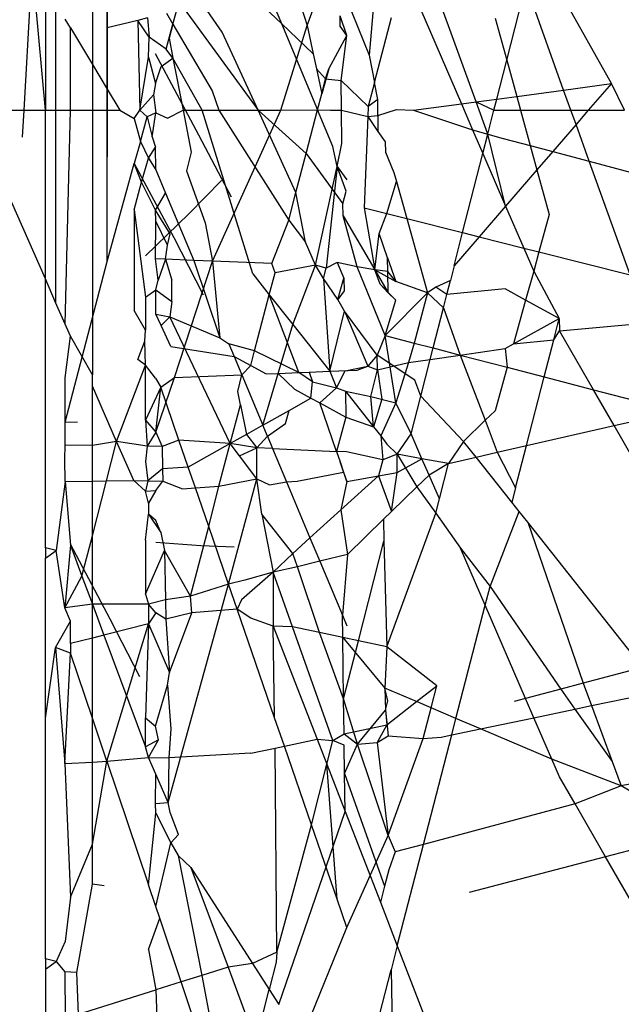
# Model space of a CAD drawing. Units: millimetres. Extents: x -802 to 3169, y -470 to 2355.
# Drawn here: x -529 to -528, y 1654 to 1657 of the extents above; entities that cross this region are included whole.
import ezdxf

# ---------------------------------------------------------------- set-up
doc = ezdxf.new("R2010")
doc.units = ezdxf.units.MM

msp = doc.modelspace()

# ---------------------------------------------------------------- linework, layer by layer
for p, q in [((-528.9068, 1658.977), (-528.9068, 1656.4418)), ((-528.1677, 1657.0912), (-528.1981, 1656.7172)), ((-528.3661, 1656.7969), (-528.28, 1657.0291)), ((-528.1416, 1657.0307), (-527.9492, 1656.5854)), ((-527.9095, 1656.5908), (-528.0653, 1657.0188)), ((-528.9467, 1657.0082), (-528.9467, 1656.6916)), ((-528.9068, 1656.7906), (-528.9068, 1656.998)), ((-527.5439, 1656.6402), (-527.7491, 1657.0079)), ((-529.11, 1656.9643), (-529.1322, 1656.5679)), ((-529.0737, 1656.5679), (-529.11, 1656.9643)), ((-528.404, 1656.9148), (-528.3661, 1656.7969)), ((-529.0737, 1656.9037), (-529.0737, 1656.5679)), ((-528.5227, 1656.8855), (-528.4358, 1656.8026)), ((-528.4754, 1656.8972), (-528.4358, 1656.8026)), ((-527.8267, 1656.7039), (-527.7748, 1656.907)), ((-527.6728, 1656.6228), (-527.7748, 1656.907)), ((-529.046, 1656.8574), (-529.046, 1656.5679)), ((-528.7289, 1656.8006), (-528.7091, 1656.872)), ((-528.5956, 1656.7794), (-528.6522, 1656.8608)), ((-528.2596, 1656.8695), (-528.1981, 1656.7172)), ((-528.7464, 1656.8303), (-528.7289, 1656.8006)), ((-528.6988, 1656.842), (-528.4985, 1656.5679)), ((-529.0061, 1656.7908), (-529.0204, 1656.8147)), ((-528.824, 1656.8111), (-528.9068, 1656.7906)), ((-528.7974, 1656.8177), (-528.824, 1656.8111)), ((-528.7933, 1656.7658), (-528.824, 1656.8111)), ((-528.824, 1656.8111), (-528.8186, 1656.5679)), ((-528.7974, 1656.8177), (-528.7933, 1656.7658)), ((-528.4358, 1656.8026), (-528.3499, 1656.7207)), ((-528.4358, 1656.8026), (-528.338, 1656.569)), ((-528.2766, 1656.7951), (-528.2771, 1656.8235)), ((-528.2587, 1656.7703), (-528.2771, 1656.8235)), ((-528.1841, 1656.643), (-528.1383, 1656.8188)), ((-527.8579, 1656.8171), (-527.8267, 1656.7039)), ((-529.0061, 1656.5679), (-529.0061, 1656.7908)), ((-529.0061, 1656.7908), (-528.9467, 1656.6916)), ((-528.9068, 1656.6252), (-528.9068, 1656.7906)), ((-528.7475, 1656.7335), (-528.7289, 1656.8006)), ((-528.7289, 1656.8006), (-528.7394, 1656.7627)), ((-528.7289, 1656.8006), (-528.6226, 1656.6209)), ((-528.4985, 1656.5679), (-528.5956, 1656.7794)), ((-528.4376, 1656.5679), (-528.3661, 1656.7969)), ((-528.3661, 1656.7969), (-528.3499, 1656.7207)), ((-528.2587, 1656.7703), (-528.2766, 1656.7951)), ((-528.795, 1656.7114), (-528.7933, 1656.7658)), ((-528.7475, 1656.7335), (-528.7933, 1656.7658)), ((-528.7394, 1656.7627), (-528.7289, 1656.709)), ((-528.3071, 1656.6799), (-528.2587, 1656.7703)), ((-528.2745, 1656.6488), (-528.2587, 1656.7703)), ((-528.7289, 1656.709), (-528.7475, 1656.7335)), ((-528.8186, 1656.5679), (-528.795, 1656.7114)), ((-528.795, 1656.7114), (-528.7764, 1656.64)), ((-528.6587, 1656.5005), (-528.7764, 1656.7202)), ((-528.7607, 1656.686), (-528.7289, 1656.709)), ((-528.7289, 1656.709), (-528.7014, 1656.5679)), ((-528.6501, 1656.5679), (-528.7289, 1656.709)), ((-528.3499, 1656.7207), (-528.3412, 1656.6801)), ((-528.1981, 1656.7172), (-528.1841, 1656.643)), ((-527.8536, 1656.5983), (-527.8267, 1656.7039)), ((-527.8267, 1656.7039), (-527.7996, 1656.6056)), ((-528.9467, 1656.6916), (-528.9467, 1656.5679)), ((-528.9467, 1656.6916), (-528.9068, 1656.6252)), ((-528.7764, 1656.64), (-528.7607, 1656.686)), ((-528.3412, 1656.6801), (-528.3162, 1656.6527)), ((-528.3412, 1656.6801), (-528.3268, 1656.6121)), ((-528.3071, 1656.6799), (-528.3268, 1656.6121)), ((-528.3162, 1656.6527), (-528.3071, 1656.6799)), ((-528.3268, 1656.6121), (-528.3162, 1656.6527)), ((-528.3162, 1656.6527), (-528.2745, 1656.6488)), ((-528.2745, 1656.6488), (-528.2009, 1656.5786)), ((-528.2733, 1656.5679), (-528.2745, 1656.6488)), ((-528.1841, 1656.643), (-528.2009, 1656.5786)), ((-528.1754, 1656.5968), (-528.1841, 1656.643)), ((-528.9068, 1656.5679), (-528.9068, 1656.6252)), ((-528.9068, 1656.6252), (-528.8725, 1656.5679)), ((-528.7764, 1656.64), (-528.7817, 1656.61)), ((-528.6226, 1656.6209), (-528.6044, 1656.5679)), ((-527.7996, 1656.6056), (-527.6728, 1656.6228)), ((-527.6728, 1656.6228), (-527.5439, 1656.6402)), ((-527.6531, 1656.5679), (-527.6728, 1656.6228)), ((-527.5439, 1656.6402), (-527.6062, 1656.5679)), ((-527.5081, 1656.5679), (-527.5439, 1656.6402)), ((-528.7817, 1656.61), (-528.8186, 1656.5679)), ((-528.7817, 1656.61), (-528.7751, 1656.5608)), ((-528.338, 1656.569), (-528.3268, 1656.6121)), ((-528.1754, 1656.5968), (-528.2009, 1656.5786)), ((-528.1751, 1656.554), (-528.1754, 1656.5968)), ((-527.9492, 1656.5854), (-527.9095, 1656.5908)), ((-527.9095, 1656.5908), (-527.8536, 1656.5983)), ((-527.8778, 1656.5038), (-527.9095, 1656.5908)), ((-527.9095, 1656.5908), (-527.8614, 1656.5679)), ((-527.8614, 1656.5679), (-527.8536, 1656.5983)), ((-527.8536, 1656.5983), (-527.7996, 1656.6056)), ((-527.7996, 1656.6056), (-527.7892, 1656.5679)), ((-529.1816, 1656.5679), (-529.1322, 1656.5679)), ((-529.1322, 1656.5679), (-529.1363, 1656.4951)), ((-529.1322, 1656.5679), (-529.0737, 1656.5679)), ((-529.0737, 1656.5679), (-529.046, 1656.5679)), ((-529.0737, 1656.1118), (-529.0737, 1656.5679)), ((-529.046, 1656.5679), (-529.046, 1656.0485)), ((-529.046, 1656.5679), (-529.0061, 1656.5679)), ((-529.0201, 1655.9895), (-529.0061, 1656.5679)), ((-529.0061, 1656.5679), (-528.9467, 1656.5679)), ((-528.9467, 1656.5679), (-528.9068, 1656.5679)), ((-528.9467, 1656.5679), (-528.9467, 1655.8528)), ((-528.9068, 1656.5679), (-528.8725, 1656.5679)), ((-528.9068, 1656.159), (-528.9068, 1656.5679)), ((-528.8725, 1656.5679), (-528.8333, 1656.5459)), ((-528.8333, 1656.5459), (-528.8186, 1656.5679)), ((-528.7983, 1656.5503), (-528.8186, 1656.5679)), ((-528.7432, 1656.547), (-528.7014, 1656.5679)), ((-528.7014, 1656.5679), (-528.6793, 1656.4546)), ((-528.7014, 1656.5679), (-528.6501, 1656.5679)), ((-528.5131, 1656.1257), (-528.6501, 1656.5679)), ((-528.6501, 1656.5679), (-528.6044, 1656.5679)), ((-528.6218, 1656.16), (-528.4376, 1656.5679)), ((-528.6044, 1656.5679), (-528.4158, 1656.271)), ((-528.6044, 1656.5679), (-528.4985, 1656.5679)), ((-528.3964, 1656.3455), (-528.4985, 1656.5679)), ((-528.4985, 1656.5679), (-528.3688, 1656.4512)), ((-528.4985, 1656.5679), (-528.4376, 1656.5679)), ((-528.4376, 1656.5679), (-528.338, 1656.569)), ((-528.3688, 1656.4512), (-528.338, 1656.569)), ((-528.2964, 1656.4698), (-528.338, 1656.569)), ((-528.338, 1656.569), (-528.3028, 1656.5679)), ((-528.3028, 1656.5679), (-528.2733, 1656.5679)), ((-528.2733, 1656.5679), (-528.2023, 1656.5512)), ((-528.272, 1656.4784), (-528.2733, 1656.5679)), ((-528.2009, 1656.5786), (-528.2023, 1656.5512)), ((-528.1751, 1656.554), (-528.1249, 1656.5701)), ((-528.1249, 1656.5701), (-528.0788, 1656.5679)), ((-528.0788, 1656.5679), (-527.9492, 1656.5854)), ((-528.0788, 1656.5679), (-527.9189, 1656.5152)), ((-527.9492, 1656.5854), (-527.9189, 1656.5152)), ((-527.8778, 1656.5038), (-527.8614, 1656.5679)), ((-527.8614, 1656.5679), (-527.7892, 1656.5679)), ((-527.7892, 1656.5679), (-527.7629, 1656.4725)), ((-527.7892, 1656.5679), (-527.6531, 1656.5679)), ((-527.6393, 1656.5295), (-527.6531, 1656.5679)), ((-527.6531, 1656.5679), (-527.6062, 1656.5679)), ((-527.6062, 1656.5679), (-527.6393, 1656.5295)), ((-527.6062, 1656.5679), (-527.5081, 1656.5679)), ((-528.8333, 1656.5459), (-528.8167, 1656.4838)), ((-528.8167, 1656.4838), (-528.7983, 1656.5503)), ((-528.7751, 1656.5608), (-528.7983, 1656.5503)), ((-528.7983, 1656.5503), (-528.7854, 1656.4964)), ((-528.7854, 1656.4964), (-528.7751, 1656.5608)), ((-528.7751, 1656.5608), (-528.7432, 1656.547)), ((-528.2023, 1656.5512), (-528.2118, 1656.3043)), ((-528.2023, 1656.5512), (-528.1751, 1656.554)), ((-528.2023, 1656.5512), (-528.1754, 1656.511)), ((-528.1751, 1656.554), (-528.1754, 1656.511)), ((-528.1754, 1656.511), (-528.1552, 1656.4829)), ((-527.9189, 1656.5152), (-527.8778, 1656.5038)), ((-527.9189, 1656.5152), (-527.8912, 1656.4512)), ((-527.6393, 1656.5295), (-527.7023, 1656.4564)), ((-527.6037, 1656.4301), (-527.6393, 1656.5295)), ((-528.8167, 1656.4838), (-528.8333, 1656.424)), ((-528.8167, 1656.4838), (-528.795, 1656.4386)), ((-528.7854, 1656.4964), (-528.7764, 1656.4682)), ((-528.571, 1656.3328), (-528.6587, 1656.5005)), ((-528.1552, 1656.4829), (-528.1546, 1656.4551)), ((-527.8912, 1656.4512), (-527.8778, 1656.5038)), ((-527.8778, 1656.5038), (-527.8363, 1656.492)), ((-527.8296, 1656.3087), (-527.8778, 1656.5038)), ((-527.8363, 1656.492), (-527.7629, 1656.4725)), ((-528.795, 1656.4386), (-528.7764, 1656.4682)), ((-528.7751, 1656.4068), (-528.7764, 1656.4682)), ((-528.2849, 1656.4157), (-528.2964, 1656.4698)), ((-528.2849, 1656.4157), (-528.272, 1656.4784)), ((-527.7629, 1656.4725), (-527.7023, 1656.4564)), ((-527.7629, 1656.4725), (-527.7449, 1656.407)), ((-527.7023, 1656.4564), (-527.7449, 1656.407)), ((-527.7023, 1656.4564), (-527.6037, 1656.4301)), ((-528.8143, 1656.3733), (-528.795, 1656.4386)), ((-528.795, 1656.4386), (-528.7751, 1656.4068)), ((-528.6793, 1656.4546), (-528.6923, 1656.4042)), ((-528.3964, 1656.3455), (-528.3688, 1656.4512)), ((-528.3688, 1656.4512), (-528.2697, 1656.3148)), ((-528.1546, 1656.4551), (-528.1318, 1656.3999)), ((-527.9459, 1656.2371), (-527.8912, 1656.4512)), ((-527.8912, 1656.4512), (-527.8296, 1656.3087)), ((-527.6037, 1656.4301), (-527.4086, 1656.3783)), ((-527.4933, 1656.1227), (-527.6037, 1656.4301)), ((-528.9068, 1656.159), (-528.8333, 1656.424)), ((-528.7259, 1656.2234), (-528.8333, 1656.4254)), ((-528.8143, 1656.3733), (-528.8333, 1656.424)), ((-528.7751, 1656.4068), (-528.7488, 1656.3441)), ((-528.6923, 1656.4042), (-528.642, 1656.2633)), ((-528.3436, 1656.149), (-528.2849, 1656.4157)), ((-528.2849, 1656.4157), (-528.3149, 1656.1412)), ((-528.2849, 1656.4157), (-528.2587, 1656.3798)), ((-528.2607, 1656.3492), (-528.2849, 1656.4157)), ((-527.7449, 1656.407), (-527.8296, 1656.3087)), ((-527.7449, 1656.407), (-527.7116, 1656.2864)), ((-529.0737, 1656.1118), (-529.1957, 1656.39)), ((-528.5979, 1656.3777), (-528.6856, 1656.2881)), ((-528.1318, 1656.3999), (-528.125, 1656.3755)), ((-528.8333, 1656.2985), (-528.8143, 1656.3733)), ((-528.7764, 1656.298), (-528.8143, 1656.3733)), ((-528.2697, 1656.3148), (-528.2607, 1656.3492)), ((-528.1511, 1656.289), (-528.125, 1656.3755)), ((-528.125, 1656.3755), (-528.0968, 1656.2753)), ((-528.7764, 1656.298), (-528.7488, 1656.3441)), ((-528.7488, 1656.3441), (-528.6726, 1656.162)), ((-528.4158, 1656.271), (-528.3964, 1656.3455)), ((-528.3706, 1656.2115), (-528.3964, 1656.3455)), ((-528.8333, 1656.2985), (-528.8033, 1656.0622)), ((-528.8333, 1656.2985), (-528.8333, 1656.0264)), ((-528.7361, 1656.2342), (-528.7764, 1656.298)), ((-528.7751, 1656.2684), (-528.7764, 1656.298)), ((-528.2692, 1656.2823), (-528.2697, 1656.3148)), ((-528.2118, 1656.3043), (-528.1511, 1656.289)), ((-528.2118, 1656.3043), (-528.1834, 1656.1369)), ((-527.8296, 1656.3087), (-527.9011, 1656.2258)), ((-527.8296, 1656.3087), (-527.7807, 1656.1954)), ((-528.6856, 1656.2881), (-528.8033, 1656.1747)), ((-528.4618, 1656.1537), (-528.4158, 1656.271)), ((-528.4158, 1656.271), (-528.3706, 1656.2115)), ((-528.2306, 1656.1445), (-528.2692, 1656.2823)), ((-528.2692, 1656.2823), (-528.1834, 1656.1369)), ((-528.1712, 1656.2344), (-528.1511, 1656.289)), ((-528.1511, 1656.289), (-528.0968, 1656.2753)), ((-528.0968, 1656.2753), (-528.0404, 1656.0745)), ((-528.0968, 1656.2753), (-527.9459, 1656.2371)), ((-527.7116, 1656.2864), (-527.7396, 1656.185)), ((-528.7764, 1656.1661), (-528.7751, 1656.2684)), ((-528.744, 1656.2036), (-528.7751, 1656.2684)), ((-528.642, 1656.2633), (-528.6218, 1656.16)), ((-528.744, 1656.2036), (-528.7361, 1656.2342)), ((-528.6459, 1656.0684), (-528.7259, 1656.2234)), ((-528.1834, 1656.1369), (-528.1712, 1656.2344)), ((-528.1487, 1656.1693), (-528.1712, 1656.2344)), ((-527.9688, 1656.1472), (-527.9459, 1656.2371)), ((-527.9011, 1656.2258), (-527.9688, 1656.1472)), ((-527.9459, 1656.2371), (-527.9011, 1656.2258)), ((-527.9011, 1656.2258), (-527.7807, 1656.1954)), ((-528.7488, 1656.165), (-528.744, 1656.2036)), ((-528.3436, 1656.149), (-528.3706, 1656.2115)), ((-527.7807, 1656.1954), (-527.7396, 1656.185)), ((-527.7807, 1656.1954), (-527.7538, 1656.1332)), ((-528.7488, 1656.165), (-528.7764, 1656.1661)), ((-528.7684, 1656.1087), (-528.7764, 1656.1661)), ((-528.7488, 1656.165), (-528.7684, 1656.1087)), ((-528.7488, 1656.165), (-528.7319, 1656.109)), ((-528.6726, 1656.162), (-528.7488, 1656.165)), ((-528.1479, 1656.1323), (-528.1487, 1656.1693)), ((-528.1487, 1656.1693), (-528.1265, 1656.1053)), ((-527.7396, 1656.185), (-527.7538, 1656.1332)), ((-527.7396, 1656.185), (-527.4933, 1656.1227)), ((-529.02, 1655.7247), (-528.9068, 1656.159)), ((-528.7251, 1655.8455), (-528.6218, 1656.16)), ((-528.6218, 1656.16), (-528.6726, 1656.162)), ((-528.6726, 1656.162), (-528.6021, 1655.9526)), ((-528.4618, 1656.1537), (-528.6218, 1656.16)), ((-528.6218, 1656.16), (-528.6021, 1655.9526)), ((-528.453, 1656.1283), (-528.4618, 1656.1537)), ((-528.3436, 1656.149), (-528.453, 1656.1283)), ((-528.405, 1655.9889), (-528.3436, 1656.149)), ((-528.3223, 1656.1129), (-528.3436, 1656.149)), ((-528.3149, 1656.1412), (-528.3436, 1656.149)), ((-528.3223, 1656.1129), (-528.3149, 1656.1412)), ((-528.2849, 1656.1562), (-528.3149, 1656.1412)), ((-528.2849, 1656.1562), (-528.2667, 1656.1142)), ((-528.2306, 1656.1445), (-528.2849, 1656.1562)), ((-528.1834, 1656.1369), (-528.2306, 1656.1445)), ((-528.1552, 1655.959), (-528.2306, 1656.1445)), ((-528.1479, 1656.1323), (-528.1834, 1656.1369)), ((-528.1692, 1656.0979), (-528.1834, 1656.1369)), ((-528.1834, 1656.1369), (-528.1467, 1656.0747)), ((-528.1834, 1656.1369), (-528.1265, 1656.1053)), ((-527.9688, 1656.1472), (-527.979, 1656.1073)), ((-529.0736, 1655.3845), (-529.0737, 1656.1118)), ((-529.046, 1656.0485), (-529.0737, 1656.1118)), ((-528.5131, 1656.1257), (-528.4685, 1656.0692)), ((-528.4685, 1656.0692), (-528.453, 1656.1283)), ((-528.2834, 1656.0565), (-528.3223, 1656.1129)), ((-528.3223, 1656.1129), (-528.3049, 1655.8621)), ((-528.2834, 1656.0565), (-528.2667, 1656.1142)), ((-528.2667, 1656.1142), (-528.2662, 1656.0799)), ((-528.1265, 1656.1053), (-528.1479, 1656.1323)), ((-528.1467, 1656.0747), (-528.1479, 1656.1323)), ((-527.7538, 1656.1332), (-527.7755, 1656.0548)), ((-527.7538, 1656.1332), (-527.6848, 1656.0048)), ((-528.7751, 1656.0828), (-528.7684, 1656.1087)), ((-528.7319, 1656.0506), (-528.7319, 1656.109)), ((-528.1692, 1656.0979), (-528.1467, 1656.0747)), ((-528.1265, 1656.0543), (-528.1692, 1656.0979)), ((-528.0404, 1656.0745), (-528.1265, 1656.1053)), ((-528.0186, 1656.0895), (-528.0404, 1656.0745)), ((-527.979, 1656.1073), (-528.0186, 1656.0895)), ((-527.9885, 1656.0701), (-528.0186, 1656.0895)), ((-527.9885, 1656.0701), (-527.979, 1656.1073)), ((-527.831, 1656.0855), (-527.9885, 1656.0701)), ((-527.7755, 1656.0548), (-527.831, 1656.0855)), ((-528.8033, 1656.0622), (-528.7751, 1656.0828)), ((-528.8033, 1656.0622), (-528.8033, 1655.9733)), ((-528.7751, 1656.0165), (-528.7751, 1656.0828)), ((-528.7751, 1656.0828), (-528.7319, 1656.0506)), ((-528.508, 1655.9179), (-528.4685, 1656.0692)), ((-528.4685, 1656.0692), (-528.405, 1655.9889)), ((-528.3885, 1655.8588), (-528.4685, 1656.0692)), ((-528.2662, 1656.0799), (-528.2834, 1656.0565)), ((-528.2654, 1656.0245), (-528.2834, 1656.0565)), ((-528.0404, 1656.0745), (-528.1552, 1655.959)), ((-528.1265, 1656.0543), (-528.1467, 1656.0747)), ((-528.0404, 1656.0745), (-528.077, 1655.9386)), ((-528.0404, 1656.0745), (-527.9978, 1656.0337)), ((-527.9978, 1656.0337), (-527.9885, 1656.0701)), ((-529.0201, 1655.9895), (-529.046, 1656.0485)), ((-528.7319, 1656.0506), (-528.7373, 1656.0095)), ((-528.1552, 1655.959), (-528.1265, 1656.0543)), ((-528.0255, 1655.9252), (-527.9978, 1656.0337)), ((-527.9978, 1656.0337), (-527.9525, 1655.9062)), ((-527.7755, 1656.0548), (-527.808, 1655.9368)), ((-527.6848, 1656.0048), (-527.7755, 1656.0548)), ((-528.8033, 1655.9733), (-528.8333, 1656.0264)), ((-528.7751, 1656.0165), (-528.7373, 1656.0095)), ((-528.7607, 1655.9856), (-528.7751, 1656.0165)), ((-528.7373, 1656.0095), (-528.7607, 1655.9856)), ((-528.7373, 1656.0095), (-528.6021, 1655.9526)), ((-528.5745, 1655.6669), (-528.7373, 1656.0095)), ((-528.3049, 1655.8621), (-528.2654, 1656.0245)), ((-528.2654, 1656.0245), (-528.2023, 1655.8764)), ((-528.1768, 1655.906), (-528.2654, 1656.0245)), ((-527.808, 1655.9368), (-527.6848, 1656.0048)), ((-527.6996, 1655.9473), (-527.6848, 1656.0048)), ((-527.6848, 1656.0048), (-527.6841, 1655.9719)), ((-529.0061, 1655.9574), (-529.0201, 1655.9895)), ((-528.7345, 1655.9293), (-528.7607, 1655.9856)), ((-528.4441, 1655.8566), (-528.405, 1655.9889)), ((-528.405, 1655.9889), (-528.3049, 1655.8621)), ((-527.6841, 1655.9719), (-527.433, 1655.9942)), ((-529.0201, 1655.8442), (-529.0061, 1655.9574)), ((-528.9467, 1655.8528), (-529.0061, 1655.9574)), ((-528.8048, 1655.9435), (-528.8033, 1655.9733)), ((-528.6021, 1655.9526), (-528.5782, 1655.9366)), ((-528.1552, 1655.959), (-528.1768, 1655.906)), ((-528.1265, 1655.7771), (-528.1552, 1655.959)), ((-528.1552, 1655.959), (-528.077, 1655.9386)), ((-527.6996, 1655.9473), (-527.6841, 1655.9719)), ((-527.5924, 1655.8123), (-527.6841, 1655.9719)), ((-528.8236, 1655.8945), (-528.8048, 1655.9435)), ((-528.8033, 1655.879), (-528.8048, 1655.9435)), ((-528.7345, 1655.9293), (-528.5638, 1655.9022)), ((-528.5782, 1655.9366), (-528.5638, 1655.9022)), ((-528.508, 1655.9179), (-528.5782, 1655.9366)), ((-528.077, 1655.9386), (-528.0919, 1655.8856)), ((-528.077, 1655.9386), (-528.0255, 1655.9252)), ((-528.0334, 1655.8942), (-528.0255, 1655.9252)), ((-528.0255, 1655.9252), (-527.9525, 1655.9062)), ((-527.9525, 1655.9062), (-527.831, 1655.9241)), ((-527.831, 1655.9241), (-527.808, 1655.9368)), ((-527.831, 1655.9241), (-527.8255, 1655.8731)), ((-527.808, 1655.9368), (-527.6996, 1655.9473)), ((-527.7255, 1655.847), (-527.6996, 1655.9473)), ((-528.5638, 1655.9022), (-528.5185, 1655.8776)), ((-528.5638, 1655.9022), (-528.5431, 1655.8527)), ((-528.5185, 1655.8776), (-528.508, 1655.9179)), ((-528.3885, 1655.8588), (-528.508, 1655.9179)), ((-528.1768, 1655.906), (-528.2023, 1655.8764)), ((-528.1761, 1655.8658), (-528.1768, 1655.906)), ((-528.0747, 1655.8385), (-528.1768, 1655.906)), ((-528.0334, 1655.8942), (-527.9525, 1655.9062)), ((-527.9525, 1655.9062), (-527.8255, 1655.8731)), ((-527.9525, 1655.9062), (-527.8847, 1655.7296)), ((-528.881, 1655.672), (-528.8033, 1655.879)), ((-528.8033, 1655.879), (-528.8236, 1655.8945)), ((-528.7764, 1655.8434), (-528.8033, 1655.879)), ((-528.8033, 1655.7304), (-528.8033, 1655.879)), ((-528.5431, 1655.8527), (-528.5185, 1655.8776)), ((-528.5185, 1655.8776), (-528.4772, 1655.8553)), ((-528.2631, 1655.8638), (-528.2023, 1655.8764)), ((-528.2306, 1655.8651), (-528.2023, 1655.8764)), ((-528.2023, 1655.8764), (-528.1761, 1655.8658)), ((-528.1761, 1655.8658), (-528.0919, 1655.8856)), ((-528.0919, 1655.8856), (-528.1265, 1655.7771)), ((-528.0919, 1655.8856), (-528.0334, 1655.8942)), ((-528.0588, 1655.7947), (-528.0334, 1655.8942)), ((-527.8255, 1655.8731), (-527.8579, 1655.7556)), ((-527.8255, 1655.8731), (-527.7255, 1655.847)), ((-529.02, 1655.7247), (-529.0201, 1655.8442)), ((-528.9467, 1655.8218), (-528.9467, 1655.8528)), ((-528.7764, 1655.8434), (-528.762, 1655.8193)), ((-528.7751, 1655.6977), (-528.7251, 1655.8455)), ((-528.762, 1655.8193), (-528.7251, 1655.8455)), ((-528.7251, 1655.8455), (-528.5431, 1655.8527)), ((-528.5531, 1655.808), (-528.5431, 1655.8527)), ((-528.5431, 1655.8527), (-528.4861, 1655.7167)), ((-528.4861, 1655.7167), (-528.4441, 1655.8566)), ((-528.4772, 1655.8553), (-528.4441, 1655.8566)), ((-528.4441, 1655.8566), (-528.3885, 1655.8588)), ((-528.4441, 1655.8566), (-528.4003, 1655.8137)), ((-528.3885, 1655.8588), (-528.3606, 1655.8599)), ((-528.3515, 1655.8334), (-528.3885, 1655.8588)), ((-528.3606, 1655.8599), (-528.3049, 1655.8621)), ((-528.3606, 1655.8599), (-528.3515, 1655.8334)), ((-528.3049, 1655.8621), (-528.2306, 1655.8651)), ((-528.3049, 1655.8621), (-528.2868, 1655.8172)), ((-528.2868, 1655.8172), (-528.2631, 1655.8638)), ((-528.1943, 1655.7941), (-528.1761, 1655.8658)), ((-528.1761, 1655.8658), (-528.1645, 1655.7866)), ((-527.7734, 1655.6615), (-527.7255, 1655.847)), ((-527.7255, 1655.847), (-527.5924, 1655.8123)), ((-528.9467, 1655.6611), (-528.9467, 1655.8218)), ((-528.881, 1655.672), (-528.9467, 1655.8218)), ((-528.762, 1655.8193), (-528.8033, 1655.7304)), ((-528.7751, 1655.6977), (-528.762, 1655.8193)), ((-528.7126, 1655.6758), (-528.762, 1655.8193)), ((-528.3561, 1655.7898), (-528.3515, 1655.8334)), ((-528.3515, 1655.8334), (-528.2868, 1655.8172)), ((-528.3319, 1655.7767), (-528.2868, 1655.8172)), ((-528.2868, 1655.8172), (-528.2623, 1655.8082)), ((-528.0588, 1655.7947), (-528.0747, 1655.8385)), ((-528.5461, 1655.7719), (-528.5531, 1655.808)), ((-528.4003, 1655.8137), (-528.3561, 1655.7898)), ((-528.2623, 1655.8082), (-528.2613, 1655.7385)), ((-528.2623, 1655.8082), (-528.1864, 1655.7122)), ((-528.2623, 1655.8082), (-528.1943, 1655.7941)), ((-528.1864, 1655.7122), (-528.1943, 1655.7941)), ((-528.1943, 1655.7941), (-528.1265, 1655.7771)), ((-528.0848, 1655.693), (-528.0588, 1655.7947)), ((-527.9432, 1655.6727), (-528.0588, 1655.7947)), ((-527.5367, 1655.7156), (-527.5924, 1655.8123)), ((-527.5924, 1655.8123), (-527.3686, 1655.754)), ((-528.5745, 1655.6669), (-528.5461, 1655.7719)), ((-528.5461, 1655.7719), (-528.5304, 1655.6917)), ((-528.4151, 1655.7566), (-528.3561, 1655.7898)), ((-528.3561, 1655.7898), (-528.3319, 1655.7767)), ((-528.3319, 1655.7767), (-528.2613, 1655.7385)), ((-528.2867, 1655.6454), (-528.3319, 1655.7767)), ((-528.1645, 1655.7866), (-528.1864, 1655.7122)), ((-528.1265, 1655.7771), (-528.1668, 1655.6873)), ((-528.0848, 1655.693), (-528.1265, 1655.7771)), ((-528.4861, 1655.7167), (-528.4151, 1655.7566)), ((-528.4244, 1655.7209), (-528.4151, 1655.7566)), ((-528.2613, 1655.7385), (-528.2867, 1655.6454)), ((-528.2613, 1655.7385), (-528.1864, 1655.7122)), ((-527.8579, 1655.7556), (-527.8847, 1655.7296)), ((-527.5367, 1655.7156), (-527.3686, 1655.754)), ((-529.02, 1655.7247), (-528.9867, 1655.7251)), ((-529.02, 1655.6621), (-529.02, 1655.7247)), ((-528.8033, 1655.7304), (-528.7985, 1655.6593)), ((-528.8033, 1655.7304), (-528.7751, 1655.6977)), ((-528.4861, 1655.7167), (-528.5304, 1655.6917)), ((-528.4735, 1655.6865), (-528.4861, 1655.7167)), ((-528.4735, 1655.6865), (-528.4244, 1655.7209)), ((-528.1864, 1655.7122), (-528.1668, 1655.6873)), ((-527.8847, 1655.7296), (-527.9432, 1655.6727)), ((-527.8847, 1655.7296), (-527.8526, 1655.6434)), ((-527.7734, 1655.6615), (-527.5367, 1655.7156)), ((-527.2004, 1655.1306), (-527.5367, 1655.7156)), ((-528.7751, 1655.6977), (-528.7985, 1655.6593)), ((-528.7751, 1655.6977), (-528.7584, 1655.6588)), ((-528.5304, 1655.6917), (-528.5745, 1655.6669)), ((-528.5304, 1655.6917), (-528.5021, 1655.6555)), ((-528.5021, 1655.6555), (-528.4735, 1655.6865)), ((-528.4735, 1655.6865), (-528.4597, 1655.6535)), ((-528.1668, 1655.6873), (-528.1507, 1655.6647)), ((-528.1668, 1655.6873), (-528.162, 1655.6227)), ((-528.123, 1655.6377), (-528.0848, 1655.693)), ((-528.0558, 1655.6258), (-528.0848, 1655.693)), ((-529.0212, 1655.6247), (-529.02, 1655.6621)), ((-528.9467, 1655.6611), (-529.02, 1655.6621)), ((-528.881, 1655.672), (-528.9467, 1655.6611)), ((-528.9467, 1655.5653), (-528.9467, 1655.6611)), ((-528.9084, 1655.5658), (-528.881, 1655.672)), ((-528.7985, 1655.6593), (-528.881, 1655.672)), ((-528.8349, 1655.5668), (-528.881, 1655.672)), ((-528.7985, 1655.6593), (-528.8033, 1655.618)), ((-528.7584, 1655.6588), (-528.7985, 1655.6593)), ((-528.7126, 1655.6758), (-528.7584, 1655.6588)), ((-528.7584, 1655.6588), (-528.757, 1655.5983)), ((-528.6876, 1655.6033), (-528.7126, 1655.6758)), ((-528.5745, 1655.6669), (-528.7126, 1655.6758)), ((-528.5745, 1655.6669), (-528.6876, 1655.6033)), ((-528.6051, 1655.5512), (-528.5745, 1655.6669)), ((-528.5021, 1655.6555), (-528.5745, 1655.6669)), ((-528.549, 1655.6338), (-528.5745, 1655.6669)), ((-528.1507, 1655.6647), (-528.123, 1655.6377)), ((-527.9432, 1655.6727), (-527.9842, 1655.6132)), ((-527.9096, 1655.6303), (-527.9432, 1655.6727)), ((-527.8526, 1655.6434), (-527.7734, 1655.6615)), ((-527.8029, 1655.5471), (-527.7734, 1655.6615)), ((-528.549, 1655.6338), (-528.5021, 1655.6555)), ((-528.5021, 1655.571), (-528.549, 1655.6338)), ((-528.4597, 1655.6535), (-528.5021, 1655.6555)), ((-528.5021, 1655.571), (-528.5021, 1655.6555)), ((-528.4597, 1655.6535), (-528.4219, 1655.5633)), ((-528.4597, 1655.6535), (-528.2867, 1655.6454)), ((-528.2867, 1655.6454), (-528.2771, 1655.6173)), ((-528.2599, 1655.6441), (-528.2867, 1655.6454)), ((-528.162, 1655.6227), (-528.2599, 1655.6441)), ((-528.123, 1655.6377), (-528.162, 1655.6227)), ((-528.0558, 1655.6258), (-528.123, 1655.6377)), ((-528.123, 1655.6377), (-528.0693, 1655.5501)), ((-528.123, 1655.5888), (-528.123, 1655.6377)), ((-527.9096, 1655.6303), (-527.8526, 1655.6434)), ((-527.8526, 1655.6434), (-527.8029, 1655.5471)), ((-529.02, 1655.5644), (-529.0212, 1655.6247)), ((-528.8033, 1655.618), (-528.7964, 1655.566)), ((-528.2587, 1655.5641), (-528.2771, 1655.6173)), ((-528.2771, 1655.6173), (-528.2675, 1655.5896)), ((-528.162, 1655.6227), (-528.1736, 1655.5796)), ((-528.123, 1655.5888), (-528.0558, 1655.6258)), ((-527.9842, 1655.6132), (-528.0558, 1655.6258)), ((-528.0367, 1655.5817), (-528.0558, 1655.6258)), ((-527.9842, 1655.6132), (-528.0367, 1655.5817)), ((-528.0088, 1655.5171), (-527.9842, 1655.6132)), ((-527.9842, 1655.6132), (-527.9096, 1655.6303)), ((-527.8129, 1655.5084), (-527.9096, 1655.6303)), ((-528.757, 1655.5983), (-528.7964, 1655.566)), ((-528.6876, 1655.6033), (-528.757, 1655.5983)), ((-528.757, 1655.5983), (-528.7563, 1655.5647)), ((-528.6682, 1655.5471), (-528.6876, 1655.6033)), ((-528.3927, 1655.5652), (-528.2675, 1655.5896)), ((-528.1736, 1655.5796), (-528.2752, 1655.4874)), ((-528.2675, 1655.5896), (-528.2587, 1655.5641)), ((-528.2587, 1655.5641), (-528.1736, 1655.5796)), ((-528.1736, 1655.5796), (-528.123, 1655.5888)), ((-528.1736, 1655.5796), (-528.1384, 1655.4828)), ((-528.1384, 1655.4828), (-528.123, 1655.5888)), ((-528.0367, 1655.5817), (-528.0693, 1655.5501)), ((-528.0088, 1655.5171), (-528.0367, 1655.5817)), ((-529.02, 1655.5644), (-529.0441, 1655.3775)), ((-529.02, 1655.5644), (-528.9467, 1655.5653)), ((-529.02, 1655.5644), (-529.0061, 1655.3917)), ((-528.9467, 1655.5653), (-528.9084, 1655.5658)), ((-528.9467, 1655.4173), (-528.9084, 1655.5658)), ((-528.9467, 1655.4173), (-528.9467, 1655.5653)), ((-528.9084, 1655.5658), (-528.8349, 1655.5668)), ((-528.8349, 1655.5668), (-528.7964, 1655.566)), ((-528.8033, 1655.5382), (-528.8349, 1655.5668)), ((-528.7964, 1655.566), (-528.8033, 1655.5382)), ((-528.7964, 1655.566), (-528.7563, 1655.5647)), ((-528.7751, 1655.5401), (-528.7563, 1655.5647)), ((-528.7563, 1655.5647), (-528.7029, 1655.5448)), ((-528.6682, 1655.5471), (-528.6051, 1655.5512)), ((-528.6321, 1655.4422), (-528.6051, 1655.5512)), ((-528.6051, 1655.5512), (-528.5021, 1655.571)), ((-528.5786, 1655.2866), (-528.5021, 1655.571)), ((-528.5021, 1655.571), (-528.4676, 1655.5552)), ((-528.4883, 1655.4758), (-528.5021, 1655.571)), ((-528.4676, 1655.5552), (-528.4219, 1655.5633)), ((-528.4219, 1655.5633), (-528.3927, 1655.5652)), ((-528.4219, 1655.5633), (-528.3585, 1655.4117)), ((-528.2587, 1655.5641), (-528.2752, 1655.4874)), ((-528.8033, 1655.5382), (-528.7751, 1655.5401)), ((-528.795, 1655.5052), (-528.8033, 1655.5382)), ((-528.7751, 1655.5401), (-528.795, 1655.5052)), ((-528.7029, 1655.5448), (-528.6682, 1655.5471)), ((-528.6321, 1655.4422), (-528.6682, 1655.5471)), ((-528.0693, 1655.5501), (-528.1384, 1655.4828)), ((-528.0693, 1655.5501), (-528.0186, 1655.4787)), ((-527.8029, 1655.5471), (-527.8129, 1655.5084)), ((-528.795, 1655.5052), (-528.795, 1655.4759)), ((-528.0186, 1655.4787), (-528.0088, 1655.5171)), ((-527.7931, 1655.4835), (-527.8129, 1655.5084)), ((-528.8033, 1655.4056), (-528.795, 1655.4759)), ((-528.795, 1655.4759), (-528.7614, 1655.4265)), ((-528.7751, 1655.4586), (-528.795, 1655.4759)), ((-528.4883, 1655.4758), (-528.4577, 1655.3186)), ((-528.4048, 1655.3696), (-528.4883, 1655.4758)), ((-528.2752, 1655.4874), (-528.3585, 1655.4117)), ((-528.2752, 1655.4874), (-528.2575, 1655.367)), ((-528.1384, 1655.4828), (-528.1596, 1655.4622)), ((-528.1504, 1655.1174), (-528.0186, 1655.4787)), ((-528.0186, 1655.4787), (-527.9512, 1655.3838)), ((-527.8716, 1655.2807), (-527.7931, 1655.4835)), ((-527.77, 1655.4544), (-527.7931, 1655.4835)), ((-528.7614, 1655.4265), (-528.7751, 1655.4586)), ((-528.1596, 1655.4622), (-528.2575, 1655.367)), ((-528.1596, 1655.4622), (-528.1587, 1655.4033)), ((-527.4827, 1655.0923), (-527.77, 1655.4544)), ((-527.77, 1655.4544), (-527.6202, 1655.0188)), ((-528.7614, 1655.4265), (-528.7521, 1655.378)), ((-528.6813, 1655.2538), (-528.6321, 1655.4422)), ((-528.5786, 1655.2866), (-528.6321, 1655.4422)), ((-529.0061, 1655.3917), (-529.0212, 1655.2228)), ((-528.8986, 1655.1915), (-529.0061, 1655.3946)), ((-529.0061, 1655.3917), (-528.9748, 1655.308)), ((-528.9748, 1655.308), (-528.9467, 1655.4173)), ((-528.9467, 1655.2325), (-528.9467, 1655.4173)), ((-528.8033, 1655.4056), (-528.8033, 1655.2594)), ((-528.6538, 1655.3902), (-528.7751, 1655.3996)), ((-528.3585, 1655.4117), (-528.4048, 1655.3696)), ((-528.3585, 1655.4117), (-528.332, 1655.3484)), ((-528.2276, 1655.1336), (-528.1587, 1655.4033)), ((-528.1587, 1655.4033), (-528.1504, 1655.1174)), ((-529.0441, 1655.3775), (-529.0736, 1655.3845)), ((-529.0736, 1655.3845), (-529.0736, 1655.3566)), ((-529.0736, 1655.3566), (-529.0441, 1655.3775)), ((-529.0212, 1655.2228), (-529.0441, 1655.3775)), ((-528.8033, 1655.2594), (-528.7521, 1655.378)), ((-528.7521, 1655.378), (-528.7491, 1655.2439)), ((-528.6813, 1655.2538), (-528.7521, 1655.378)), ((-528.5635, 1655.3863), (-528.6538, 1655.3902)), ((-528.4048, 1655.3696), (-528.4577, 1655.3186)), ((-528.3925, 1655.3332), (-528.4048, 1655.3696)), ((-528.2575, 1655.367), (-528.332, 1655.3484)), ((-528.2575, 1655.367), (-528.271, 1655.2029)), ((-527.8847, 1655.23), (-527.9512, 1655.3838)), ((-527.9512, 1655.3838), (-527.8716, 1655.2807)), ((-529.0737, 1654.9243), (-529.0736, 1655.3566)), ((-528.332, 1655.3484), (-528.3925, 1655.3332)), ((-528.332, 1655.3484), (-528.271, 1655.2029)), ((-528.4577, 1655.3186), (-528.5432, 1655.244)), ((-528.4577, 1655.3186), (-528.5348, 1655.2976)), ((-528.3925, 1655.3332), (-528.4577, 1655.3186)), ((-528.4053, 1655.1708), (-528.4577, 1655.3186)), ((-528.4577, 1655.3186), (-528.4577, 1655.173)), ((-528.3324, 1655.1555), (-528.3925, 1655.3332)), ((-529.0212, 1655.2228), (-528.9748, 1655.308)), ((-528.9748, 1655.308), (-528.9467, 1655.2325)), ((-528.7414, 1654.6964), (-528.5786, 1655.2866)), ((-528.5786, 1655.2866), (-528.6813, 1655.2538)), ((-528.5348, 1655.2976), (-528.5786, 1655.2866)), ((-528.5553, 1655.219), (-528.5786, 1655.2866)), ((-528.8033, 1655.2594), (-528.795, 1655.2324)), ((-527.8847, 1655.23), (-527.8716, 1655.2807)), ((-527.8716, 1655.2807), (-527.6805, 1655.0027)), ((-528.9467, 1655.2325), (-529.0212, 1655.2228)), ((-528.795, 1655.2324), (-528.9467, 1655.2325)), ((-528.9467, 1655.2325), (-528.9154, 1655.1488)), ((-528.9467, 1655.1409), (-528.9467, 1655.2325)), ((-528.7491, 1655.2439), (-528.795, 1655.2324)), ((-528.795, 1655.2324), (-528.795, 1655.1796)), ((-528.7751, 1655.2089), (-528.795, 1655.2324)), ((-528.6813, 1655.2538), (-528.7491, 1655.2439)), ((-528.7491, 1655.2439), (-528.748, 1655.1916)), ((-528.678, 1655.2087), (-528.6813, 1655.2538)), ((-528.5432, 1655.244), (-528.5553, 1655.219)), ((-529.0061, 1655.1867), (-529.0212, 1655.2228)), ((-528.7751, 1655.2089), (-528.795, 1655.1796)), ((-528.748, 1655.1916), (-528.7751, 1655.2089)), ((-528.678, 1655.2087), (-528.748, 1655.1916)), ((-528.7381, 1655.0473), (-528.678, 1655.2087)), ((-528.5553, 1655.219), (-528.678, 1655.2087)), ((-528.5184, 1655.1945), (-528.5553, 1655.219)), ((-528.454, 1654.9249), (-528.5553, 1655.219)), ((-527.9638, 1654.9236), (-527.8847, 1655.23)), ((-527.7756, 1654.9774), (-527.8847, 1655.23)), ((-529.046, 1655.1155), (-529.0061, 1655.1867)), ((-529.0061, 1655.1257), (-529.0061, 1655.1867)), ((-528.795, 1655.1796), (-528.9154, 1655.1488)), ((-528.9075, 1654.8076), (-528.795, 1655.1796)), ((-528.8186, 1655.0362), (-528.8986, 1655.1915)), ((-528.795, 1655.1796), (-528.8033, 1654.9251)), ((-528.795, 1655.1796), (-528.7381, 1655.0473)), ((-528.748, 1655.1916), (-528.7381, 1655.0473)), ((-528.4577, 1655.173), (-528.5184, 1655.1945)), ((-528.271, 1655.2029), (-528.2587, 1655.1735)), ((-528.2701, 1655.1425), (-528.271, 1655.2029)), ((-528.4577, 1655.173), (-528.339, 1654.8671)), ((-528.454, 1654.9249), (-528.4577, 1655.173)), ((-528.4053, 1655.1708), (-528.4577, 1655.173)), ((-528.2964, 1654.8639), (-528.4053, 1655.1708)), ((-528.3324, 1655.1555), (-528.4053, 1655.1708)), ((-528.2701, 1655.1425), (-528.3324, 1655.1555)), ((-528.2677, 1654.9763), (-528.3324, 1655.1555)), ((-528.9467, 1655.1409), (-529.0061, 1655.1257)), ((-529.0061, 1655.1257), (-529.0061, 1655.1002)), ((-528.9154, 1655.1488), (-528.9467, 1655.1409)), ((-528.9467, 1654.9239), (-528.9467, 1655.1409)), ((-528.9154, 1655.1488), (-528.8033, 1654.8463)), ((-528.2276, 1655.1336), (-528.2701, 1655.1425)), ((-528.2677, 1654.9763), (-528.2701, 1655.1425)), ((-528.2701, 1655.1425), (-528.156, 1655.0051)), ((-528.2677, 1654.9763), (-528.2276, 1655.1336)), ((-528.1504, 1655.1174), (-528.2276, 1655.1336)), ((-529.0737, 1654.9243), (-529.046, 1655.1155)), ((-529.0061, 1655.1002), (-529.046, 1655.1155)), ((-529.046, 1655.1155), (-529.0212, 1654.8012)), ((-529.0212, 1654.8012), (-529.0061, 1655.1002)), ((-528.9467, 1654.9239), (-529.0061, 1655.1002)), ((-528.1504, 1655.1174), (-528.156, 1655.0051)), ((-528.0156, 1655.012), (-528.1504, 1655.1174)), ((-528.744, 1655.0136), (-528.7381, 1655.0473)), ((-527.4632, 1655.0606), (-527.6202, 1655.0188)), ((-527.6202, 1655.0188), (-527.6805, 1655.0027)), ((-527.6202, 1655.0188), (-527.5976, 1654.9582)), ((-528.7764, 1654.9023), (-528.744, 1655.0136)), ((-528.744, 1655.0136), (-528.7345, 1654.8957)), ((-528.0707, 1654.9689), (-528.156, 1655.0051)), ((-528.156, 1655.0051), (-528.1547, 1654.946)), ((-528.1483, 1654.9712), (-528.156, 1655.0051)), ((-528.0707, 1654.9689), (-528.0156, 1655.012)), ((-528.0312, 1654.9522), (-528.0156, 1655.012)), ((-527.6805, 1655.0027), (-527.7756, 1654.9774)), ((-527.6805, 1655.0027), (-527.6422, 1654.9488)), ((-527.5976, 1654.9582), (-527.4226, 1654.9948)), ((-528.2664, 1654.8823), (-528.2677, 1654.9763)), ((-528.2303, 1654.8538), (-528.2677, 1654.9763)), ((-528.1547, 1654.946), (-528.1483, 1654.9712)), ((-528.1504, 1654.9066), (-528.0707, 1654.9689)), ((-528.0312, 1654.9522), (-528.0707, 1654.9689)), ((-527.7756, 1654.9774), (-527.8068, 1654.9691)), ((-527.7532, 1654.9255), (-527.7756, 1654.9774)), ((-528.2303, 1654.8538), (-528.1547, 1654.946)), ((-528.1547, 1654.946), (-528.1504, 1654.9066)), ((-528.1547, 1654.946), (-528.1467, 1654.8762)), ((-528.0529, 1654.8688), (-528.0312, 1654.9522)), ((-527.9638, 1654.9236), (-528.0312, 1654.9522)), ((-527.7532, 1654.9255), (-527.6422, 1654.9488)), ((-527.6422, 1654.9488), (-527.5976, 1654.9582)), ((-527.6422, 1654.9488), (-527.5413, 1654.8067)), ((-527.5976, 1654.9582), (-527.5413, 1654.8067)), ((-529.0736, 1654.2734), (-529.0737, 1654.9243)), ((-528.9075, 1654.8076), (-528.9467, 1654.9239)), ((-528.9467, 1654.8054), (-528.9467, 1654.9239)), ((-528.8033, 1654.9251), (-528.7764, 1654.9023)), ((-528.8033, 1654.8463), (-528.8033, 1654.9251)), ((-528.4277, 1654.8485), (-528.454, 1654.9249)), ((-527.9753, 1654.879), (-527.9638, 1654.9236)), ((-527.8973, 1654.8953), (-527.9638, 1654.9236)), ((-527.8973, 1654.8953), (-527.7532, 1654.9255)), ((-527.7049, 1654.8137), (-527.7532, 1654.9255)), ((-528.7683, 1654.866), (-528.7764, 1654.9023)), ((-528.7345, 1654.8957), (-528.7396, 1654.817)), ((-528.2664, 1654.8823), (-528.1504, 1654.9066)), ((-528.1504, 1654.9066), (-528.1771, 1654.8583)), ((-527.9753, 1654.879), (-527.8973, 1654.8953)), ((-527.7049, 1654.8137), (-527.8973, 1654.8953)), ((-528.7683, 1654.866), (-528.8033, 1654.8463)), ((-528.795, 1654.8181), (-528.7683, 1654.866)), ((-528.4277, 1654.8485), (-528.339, 1654.8671)), ((-528.339, 1654.8671), (-528.3128, 1654.7996)), ((-528.339, 1654.8671), (-528.2964, 1654.8639)), ((-528.3128, 1654.7996), (-528.2964, 1654.8639)), ((-528.2964, 1654.8639), (-528.2664, 1654.8823)), ((-528.2659, 1654.8508), (-528.2964, 1654.8639)), ((-528.2664, 1654.8823), (-528.2303, 1654.8538)), ((-528.2303, 1654.8538), (-528.1771, 1654.8583)), ((-528.1771, 1654.8583), (-528.1467, 1654.8762)), ((-528.1771, 1654.8583), (-528.1467, 1654.6066)), ((-528.1467, 1654.8762), (-528.0529, 1654.8688)), ((-528.1467, 1654.6066), (-528.0529, 1654.8688)), ((-528.0529, 1654.8688), (-528.0039, 1654.873)), ((-528.0517, 1654.583), (-527.9753, 1654.879)), ((-528.0039, 1654.873), (-527.9753, 1654.879)), ((-528.795, 1654.8181), (-528.8033, 1654.8463)), ((-528.5184, 1654.8294), (-528.4528, 1654.8432)), ((-528.4528, 1654.8432), (-528.4277, 1654.8485)), ((-528.448, 1654.2918), (-528.4528, 1654.8432)), ((-528.3546, 1654.6362), (-528.4277, 1654.8485)), ((-528.2648, 1654.7746), (-528.2659, 1654.8508)), ((-528.2648, 1654.7746), (-528.2303, 1654.8538)), ((-528.1467, 1654.6066), (-528.2303, 1654.8538)), ((-529.0212, 1654.8012), (-528.9467, 1654.8054)), ((-528.9467, 1654.8054), (-528.9075, 1654.8076)), ((-528.9467, 1654.5836), (-528.9075, 1654.8076)), ((-528.9467, 1654.5836), (-528.9467, 1654.8054)), ((-528.9075, 1654.8076), (-528.795, 1654.8181)), ((-528.9075, 1654.8076), (-528.795, 1654.474)), ((-528.7751, 1654.7731), (-528.795, 1654.8181)), ((-528.795, 1654.8181), (-528.7396, 1654.817)), ((-528.7396, 1654.817), (-528.7414, 1654.6964)), ((-528.5184, 1654.8294), (-528.7396, 1654.817)), ((-527.517, 1654.7414), (-527.7049, 1654.8137)), ((-527.6841, 1654.7657), (-527.7049, 1654.8137)), ((-527.5413, 1654.8067), (-527.517, 1654.7414)), ((-529.0212, 1654.8012), (-529.0057, 1654.4403)), ((-528.3546, 1654.6362), (-528.3128, 1654.7996)), ((-528.3128, 1654.7996), (-528.2633, 1654.6719)), ((-528.2853, 1654.435), (-528.3128, 1654.7996)), ((-527.2933, 1654.7851), (-527.517, 1654.7414)), ((-528.7764, 1654.6939), (-528.7751, 1654.7731)), ((-528.7414, 1654.6964), (-528.7751, 1654.7731)), ((-528.2633, 1654.6719), (-528.2648, 1654.7746)), ((-528.2648, 1654.7746), (-528.1569, 1654.4701)), ((-527.6419, 1654.6922), (-527.6841, 1654.7657)), ((-527.517, 1654.7414), (-527.6419, 1654.6922)), ((-527.4779, 1654.7174), (-527.517, 1654.7414)), ((-528.7764, 1654.6939), (-528.7414, 1654.6964)), ((-528.7751, 1654.6674), (-528.7764, 1654.6939)), ((-528.7363, 1654.6692), (-528.7414, 1654.6964)), ((-528.4426, 1654.1498), (-528.2633, 1654.6719)), ((-528.2633, 1654.6719), (-528.1682, 1654.4266)), ((-527.6419, 1654.6922), (-528.0517, 1654.583)), ((-527.5596, 1654.5491), (-527.6419, 1654.6922)), ((-528.795, 1654.474), (-528.7751, 1654.6674)), ((-528.7751, 1654.6674), (-528.7345, 1654.5871)), ((-528.7141, 1654.6096), (-528.7363, 1654.6692)), ((-528.448, 1654.2918), (-528.3546, 1654.6362)), ((-528.2853, 1654.435), (-528.3546, 1654.6362)), ((-528.7345, 1654.5871), (-528.7141, 1654.6096)), ((-528.2587, 1654.3579), (-528.1467, 1654.6066)), ((-528.1467, 1654.6066), (-528.128, 1654.5627)), ((-529.0057, 1654.4403), (-528.9467, 1654.5836)), ((-528.9467, 1654.475), (-528.9467, 1654.5836)), ((-528.7751, 1654.4148), (-528.7345, 1654.5871)), ((-528.7345, 1654.5871), (-528.7146, 1654.5528)), ((-528.0517, 1654.583), (-528.128, 1654.5627)), ((-528.1225, 1654.3087), (-528.0517, 1654.583)), ((-527.4328, 1654.5821), (-527.5596, 1654.5491)), ((-528.7146, 1654.5528), (-528.6512, 1654.2282)), ((-528.7146, 1654.5528), (-528.6809, 1654.5207)), ((-528.128, 1654.5627), (-528.1453, 1654.5145)), ((-527.5596, 1654.5491), (-527.9281, 1654.4531)), ((-527.0618, 1653.6834), (-527.5596, 1654.5491)), ((-528.6809, 1654.5207), (-528.514, 1654.2609)), ((-528.6809, 1654.5207), (-528.58, 1654.2505)), ((-528.1453, 1654.5145), (-528.1569, 1654.4701)), ((-528.9889, 1654.2361), (-528.9467, 1654.475)), ((-528.9147, 1654.4708), (-528.9467, 1654.475)), ((-528.7751, 1654.4148), (-528.795, 1654.474)), ((-528.1569, 1654.4701), (-528.1682, 1654.4266)), ((-529.0057, 1654.4403), (-529.02, 1654.3199)), ((-528.2587, 1654.3579), (-528.2853, 1654.435)), ((-528.7646, 1654.3835), (-528.7751, 1654.4148)), ((-528.1682, 1654.4266), (-528.1225, 1654.3087)), ((-528.795, 1654.299), (-528.7646, 1654.3835)), ((-528.7064, 1654.2109), (-528.7646, 1654.3835)), ((-528.3822, 1654.0558), (-528.2587, 1654.3579)), ((-529.02, 1654.3199), (-529.0441, 1654.2664)), ((-528.1225, 1654.3087), (-528.1393, 1654.2434)), ((-528.1225, 1654.3087), (-527.88, 1653.6834)), ((-529.0441, 1654.2664), (-529.0736, 1654.2734)), ((-529.0736, 1654.2734), (-529.0736, 1654.2455)), ((-528.795, 1654.299), (-528.7751, 1654.1894)), ((-528.448, 1654.2918), (-528.514, 1654.2609)), ((-528.448, 1654.2918), (-528.4495, 1654.2644)), ((-529.0736, 1654.2455), (-529.0441, 1654.2664)), ((-529.0441, 1654.2664), (-529.0212, 1654.2384)), ((-528.58, 1654.2505), (-528.6512, 1654.2282)), ((-528.514, 1654.2609), (-528.58, 1654.2505)), ((-528.58, 1654.2505), (-528.5046, 1654.0485)), ((-528.514, 1654.2609), (-528.4685, 1654.1901)), ((-528.4495, 1654.2644), (-528.4685, 1654.1901)), ((-529.0736, 1654.2455), (-529.0736, 1653.8773)), ((-528.9889, 1654.2361), (-529.0212, 1654.2384)), ((-529.0212, 1654.2384), (-529.02, 1654.1127)), ((-528.9846, 1654.1238), (-528.9889, 1654.2361)), ((-528.6512, 1654.2282), (-528.7064, 1654.2109)), ((-528.6512, 1654.2282), (-528.5673, 1653.7981)), ((-528.2435, 1653.8398), (-528.1393, 1654.2434)), ((-528.1393, 1654.2434), (-528.1271, 1653.6834)), ((-528.7064, 1654.2109), (-528.7751, 1654.1894)), ((-528.5673, 1653.7981), (-528.7064, 1654.2109)), ((-528.9846, 1654.1238), (-528.7751, 1654.1894)), ((-528.7751, 1654.1894), (-528.7614, 1653.7825)), ((-528.4875, 1654.1154), (-528.4685, 1654.1901)), ((-528.4685, 1654.1901), (-528.4426, 1654.1498))]:
    msp.add_line(p, q)

doc.saveas('drawing.dxf')
